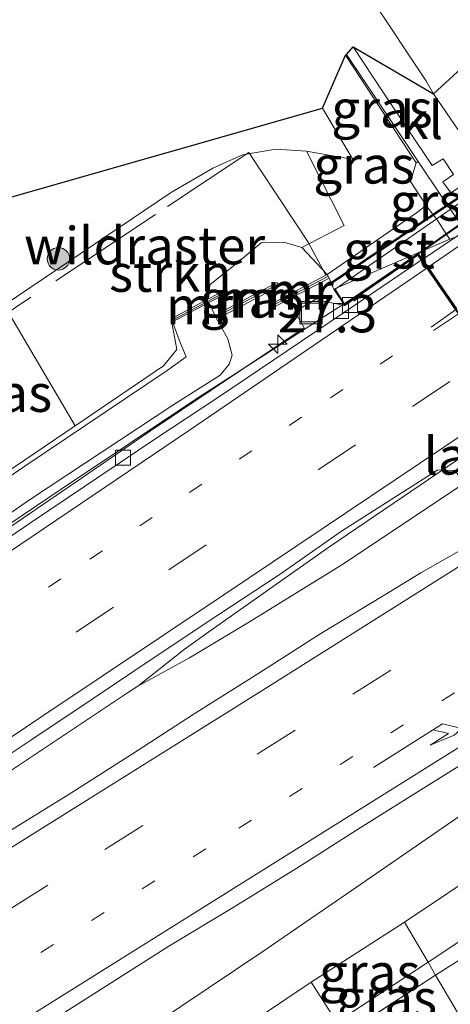
# Model space of a CAD drawing. Units: metres. Extents: x 251084 to 256027, y 562500 to 568750.
# Drawn here: x 251282 to 251310, y 562534 to 562600 of the extents above; entities that cross this region are included whole.
import ezdxf
from ezdxf.enums import TextEntityAlignment as Align

# ---------------------------------------------------------------- set-up
doc = ezdxf.new("R2010")
doc.units = ezdxf.units.M
for name, pattern in [('IE-TERREINAFSCHEIDING', [10, 8, -2]), ('VW-1-3_STREEP', [4, 1, -3]), ('VW-3-9_STREEP', [12, 3, -9])]:
    doc.linetypes.add(name, pattern=pattern)
doc.layers.get('0').update_dxf_attribs({"lineweight": 25})
for name, color, linetype, lineweight in [('B-ME-AM-KILOMETR-S-B1', 7, 'Continuous', 18), ('B-ME-BV-GELEIDECONSTRUCTIE-GELEIDERAIL-L-B1', 213, 'BV-GELEIDERAIL', 18), ('B-ME-BV-GELEIDECONSTRUCTIE-GELEIDERAIL-L-B2', 213, 'BV-GELEIDERAIL', 18), ('B-ME-GR-BOOM-S-B1', 93, 'Continuous', 18), ('B-ME-GR-STRUIKEN-GV-B6', 93, 'Continuous', 18), ('B-ME-GW-KRUINLIJN-L-B1', 93, 'Continuous', 18), ('B-ME-GW-TEENLIJN-L-B1', 93, 'Continuous', 18), ('B-ME-IE-GRASLAND-GV-B6', 93, 'Continuous', 18), ('B-ME-IE-INRICHTINGSELEMENT-S-B1', 253, 'Continuous', 18), ('B-ME-IE-TERREINAFSCHEIDING-RASTERHEKWERK-L-B1', 8, 'IE-TERREINAFSCHEIDING', 18), ('B-ME-KG-KADASTRAAL-OPNAMEDTMGRENS-L-B1', 10, 'Continuous', 25), ('B-ME-KW-GELUIDSWERING-GV-B7', 8, 'Continuous', 18), ('B-ME-KW-LANDHOOFD-GV-B6', 173, 'Continuous', 18), ('B-ME-KW-SCHERM-L-B2', 8, 'Continuous', 18), ('B-ME-KW-VIADUCT-GV-B7', 173, 'Continuous', 18), ('B-ME-MW-MUUR-GV-B6', 8, 'IE-TERREINAFSCHEIDING-KUNSTMATIG', 18), ('B-ME-MW-MUUR-L-B1', 8, 'IE-TERREINAFSCHEIDING-KUNSTMATIG', 18), ('B-ME-VH-VERH_SOORT-BITUMEN-GV-B6', 8, 'IE-TERREINAFSCHEIDING-NATUURLIJK-HOUTWAL', 18), ('B-ME-VH-VERH_SOORT-BITUMEN-GV-B7', 8, 'IE-TERREINAFSCHEIDING-NATUURLIJK-HOUTWAL', 18), ('B-ME-VH-VERH_SOORT-GV-B6', 8, 'Continuous', 18), ('B-ME-VH-VERH_SOORT-KLINKERS-GV-B6', 8, 'IE-TERREINAFSCHEIDING-NATUURLIJK-HOUTWAL', 18), ('B-ME-VV-KOLK-S-B1', 8, 'Continuous', 18), ('B-ME-VW-MARKERING-13STREEP-045-L-B1', 255, 'VW-1-3_STREEP', 18), ('B-ME-VW-MARKERING-39STREEP-015-L-B1', 255, 'VW-3-9_STREEP', 18), ('B-ME-VW-MARKERING-PIJLRE750-S-B1', 7, 'Continuous', 18), ('B-ME-VW-MARKERING-STREEP-015-L-B1', 7, 'Continuous', 18), ('B-ME-VW-MARKERING-STREEP-015-L-B2', 7, 'Continuous', 18)]:
    doc.layers.add(name, color=color, linetype=linetype, lineweight=lineweight)
doc.styles.add('NLCS-ISO', font='NLCS-ISO.TTF')
doc.linetypes.add('BV-GELEIDERAIL', pattern='A,10,-3,[108,NLCS.SHX,S=1,R=0,X=0,Y=0],-3', length=16)
doc.linetypes.add('IE-TERREINAFSCHEIDING-KUNSTMATIG', pattern='A,4,[82,NLCS.SHX,S=0.75,R=90,X=0,Y=0],4,-2', length=10)
doc.linetypes.add('IE-TERREINAFSCHEIDING-NATUURLIJK-HOUTWAL', pattern='A,7,-1.5,[67,NLCS.SHX,S=0.75,R=45,X=0,Y=0],-1.5,7,-1.5,[70,NLCS.SHX,S=0.75,R=0,X=0,Y=0],-1.5', length=20)

# ---------------------------------------------------------------- blocks, each defined once
blk = doc.blocks.new('d12fz_FeatureWriter_4_43_FMEBLOCK1')
at = {"layer": 'B-ME-VH-VERH_SOORT-BITUMEN-GV-B6'}
blk.add_polyline3d([(-112.829, -180.651, 1.693), (-116.356, -176.425, 1.552), (-119.945, -171.278, 1.387), (-123.855, -165.424, 1.238), (-125.341, -163.264, 1.198), (-128.222, -158.906, 1.092), (-131.275, -154.246, 1.021), (-137.386, -145.131, 0.907), (-142.088, -138.173, 0.905), (-146.147, -132.088, 0.913), (-150.865, -125.126, 0.973), (-154.343, -120.061, 1.085), (-154.853, -119.169, 1.102), (-158.433, -113.758, 1.237)], dxfattribs=at)
blk = doc.blocks.new('put')
for p, q in [((0.75, 0.75), (-0.75, 0.75)), ((-0.75, 0.75), (-0.75, -0.75)), ((0.75, -0.75), (0.75, 0.75)), ((-0.75, -0.75), (0.75, -0.75))]:
    blk.add_line(p, q)
blk.add_lwpolyline([(-0.625, 0.625), (0.625, 0.625), (0.625, -0.625), (-0.625, -0.625)], close=True)
blk = doc.blocks.new('boom')
blk.add_hatch(color=256).paths.add_polyline_path([(-0.75, 0, 1), (0.75, 0, 1)])
blk.add_circle((0, 0), 0.75)
blk = doc.blocks.new('hecto')
for p, q in [((0, 0.625), (-0.625, 0)), ((0, -0.625), (0, 0.625)), ((-0.625, 0), (0.625, 0)), ((0.625, 0), (0, -0.625))]:
    blk.add_line(p, q)
blk = doc.blocks.new('kolk')
blk.add_lwpolyline([(-0.5, -0.5), (0.5, -0.5), (0.5, 0.5), (-0.5, 0.5)], close=True)
blk = doc.blocks.new('pijlr')
for p, q in [((0, 0, 0.1), (5.45, 0, 0.1)), ((5.45, -0.75, 0.1), (4.7, 0, 0.1)), ((6.2, -0.75, 0.1), (5.45, 0, 0.1)), ((4, -0.75, 0.1), (5.45, -0.75, 0.1)), ((5.7, -1.05, 0.1), (4, -0.75, 0.1)), ((7.5, -0.75, 0.1), (5.7, -1.05, 0.1)), ((7.5, -0.75, 0.1), (6.2, -0.75, 0.1))]:
    blk.add_line(p, q)

msp = doc.modelspace()

# ---------------------------------------------------------------- linework, layer by layer
at = {"layer": 'B-ME-BV-GELEIDECONSTRUCTIE-GELEIDERAIL-L-B1'}
for p, q in [((251297.0069, 562559.8363, 7.7195), (251293.0002, 562557.4376, 7.7116)), ((251292.6515, 562558.0016, 7.6856), (251294.4536, 562559.2846, 7.6895)), ((251289.5501, 562555.5524, 7.6524), (251292.6515, 562558.0016, 7.6856)), ((251293.0002, 562557.4376, 7.7116), (251289.5501, 562555.5524, 7.6524)), ((251289.5501, 562555.5524, 7.6524), (251288.7939, 562555.0552, 7.6346))]:
    msp.add_line(p, q, dxfattribs=at)
for points in [[(251182.2636, 562500, 6.4717), (251191.3814, 562506.1463, 6.561), (251206.8926, 562516.5742, 6.7405), (251222.3532, 562526.9568, 6.9025), (251230.1064, 562532.1622, 6.9869), (251236.2123, 562536.2664, 7.049), (251249.431, 562545.1222, 7.1674), (251264.5979, 562555.3073, 7.3037), (251269.1463, 562558.3824, 7.3435), (251284.4509, 562568.6993, 7.404), (251293.5649, 562574.81, 7.4696), (251303.3414, 562581.1014, 7.5624)], [(251314.974, 562573.4583, 7.8868), (251302.3615, 562564.8849, 7.7473), (251294.4536, 562559.2846, 7.6895)], [(251297.0069, 562559.8363, 7.7195), (251303.1793, 562563.6543, 7.7806), (251311.3492, 562569.0989, 7.884)], [(251288.7939, 562555.0552, 7.6346), (251281.2552, 562550.015, 7.6309), (251264.7402, 562538.8899, 7.5323), (251254.1522, 562531.7889, 7.4741), (251239.0048, 562521.5759, 7.3253), (251231.4934, 562516.5425, 7.2666), (251223.897, 562511.4324, 7.1951), (251208.8112, 562501.3085, 7.0074), (251206.9075, 562500, 6.9861)], [(251256.314, 562509.4857, 6.1386), (251267.2191, 562517.0608, 6.9644), (251275.5029, 562522.7787, 7.0705), (251281.4091, 562526.7517, 7.1175), (251297.893, 562537.8136, 7.2596), (251300.8209, 562539.8217, 7.2791), (251303.7828, 562541.868, 7.3314), (251311.2212, 562547.0042, 7.3842), (251317.2694, 562551.0417, 7.3651), (251321.4964, 562553.9273, 7.3979)]]:
    msp.add_polyline3d(points, dxfattribs=at)
at = {"layer": 'B-ME-BV-GELEIDECONSTRUCTIE-GELEIDERAIL-L-B2'}
msp.add_polyline3d([(251303.3414, 562581.1014, 7.5624), (251304.4117, 562581.8233, 7.5679), (251305.8432, 562582.7943, 7.5686), (251307.2836, 562583.7911, 7.5692), (251308.8604, 562584.8821, 7.5775), (251310.4092, 562585.9749, 7.5748), (251311.844, 562586.967, 7.5778), (251313.426, 562588.0501, 7.575), (251314.9945, 562589.1353, 7.5722), (251316.4833, 562590.1616, 7.5704), (251317.9861, 562591.2183, 7.5686), (251319.412, 562592.2035, 7.5693), (251320.9101, 562593.2359, 7.5659), (251325.4781, 562596.3941, 7.5771), (251329.1457, 562598.9516, 7.5534)], dxfattribs=at)
at = {"layer": 'B-ME-GR-STRUIKEN-GV-B6'}
for points in [[(251300.814, 562591.279, 2.799), (251303.337, 562586.3314, 2.799), (251300.501, 562584.857, 6.705), (251299.295, 562585.219, 6.609), (251297.798, 562585.159, 6.563), (251296.156, 562583.796, 6.701), (251294.361, 562582.353, 6.814), (251294.2779, 562581.4139, 6.902), (251291.772, 562580.086, 7.052), (251292.1555, 562578.0333, 8.2855), (251291.278, 562576.937, 8.69), (251285.3809, 562572.9491, 8.7853), (251280.6479, 562580.9939, 2.811), (251291.742, 562588.5, 2.84), (251294.557, 562590.143, 2.747), (251296.551, 562591.042, 2.763), (251298.768, 562591.418, 2.798), (251300.814, 562591.279, 2.799)], [(251333.518, 562542.748, 4.083), (251330.463, 562540.394, 4.25), (251313.4387, 562529.4114, 4.3222), (251309.4319, 562536.2319, 8.3358), (251311.303, 562537.445, 8.334), (251320.771, 562544.063, 8.247), (251322.322, 562544.739, 8.075), (251324.555, 562545.608, 7.615), (251327.631, 562545.774, 6.802), (251326.568, 562547.352, 6.942), (251325.866, 562548.3174, 6.928), (251324.988, 562549.474, 7.032), (251323.325, 562547.205, 7.764), (251321.945, 562545.676, 8.173), (251319.696, 562544.437, 8.194), (251310.641, 562538.233, 8.402), (251308.9222, 562537.0995, 8.4031), (251307.3537, 562539.7694, 6.5624), (251318.78, 562547.434, 6.666), (251324.309, 562551.805, 6.67), (251328.5289, 562551.5418, 4.083), (251333.518, 562542.748, 4.083)], [(251309.4319, 562536.2319, 8.3358), (251308.9222, 562537.0995, 8.4031), (251310.641, 562538.233, 8.402), (251319.696, 562544.437, 8.194), (251321.945, 562545.676, 8.173), (251323.325, 562547.205, 7.764), (251324.988, 562549.474, 7.032), (251325.866, 562548.3174, 6.928), (251326.568, 562547.352, 6.942), (251327.631, 562545.774, 6.802), (251324.555, 562545.608, 7.615), (251322.322, 562544.739, 8.075), (251320.771, 562544.063, 8.247), (251311.303, 562537.445, 8.334), (251309.4319, 562536.2319, 8.3358)], [(251250.9619, 562500, 7.7258), (251245.6184, 562500, 5.9814), (251247.162, 562500.872, 5.994), (251260.683, 562509.642, 6.156), (251275.413, 562518.749, 6.252), (251285.157, 562525.043, 6.396), (251301.1351, 562535.7668, 6.5299), (251302.8467, 562533.0932, 8.4069), (251299.439, 562530.846, 8.409), (251286.238, 562522.509, 8.256), (251277.204, 562516.176, 8.334), (251262.418, 562507.175, 7.879), (251250.9619, 562500, 7.7258)]]:
    msp.add_polyline3d(points, dxfattribs=at)
at = {"layer": 'B-ME-GW-KRUINLIJN-L-B1'}
for p, q in [((251301.881, 562594.157, 2.802), (251303.951, 562590.657, 2.744)), ((251294.2779, 562581.4139, 6.902), (251294.361, 562582.353, 6.814)), ((251302.8467, 562533.0932, 8.4069), (251308.9222, 562537.0995, 8.4031)), ((251309.4319, 562536.2319, 8.3358), (251303.3584, 562532.294, 8.3416))]:
    msp.add_line(p, q, dxfattribs=at)
for points in [[(251302.1949, 562583.0517, 6.7932), (251300.501, 562584.857, 6.705), (251299.295, 562585.219, 6.609), (251297.798, 562585.159, 6.563), (251296.156, 562583.796, 6.701), (251294.361, 562582.353, 6.814)], [(251291.772, 562580.086, 7.052), (251292.1555, 562578.0333, 8.2855), (251291.278, 562576.937, 8.69), (251285.3809, 562572.9491, 8.7853), (251279.9022, 562569.2442, 8.8738), (251271.846, 562563.758, 8.72), (251261.75, 562557.061, 8.699), (251251.378, 562550.214, 8.631), (251241.192, 562543.274, 8.562), (251229.75, 562535.522, 8.451), (251219.586, 562528.718, 8.295), (251207.291, 562520.553, 8.148), (251194.447, 562511.897, 8.028), (251181.675, 562503.404, 7.92), (251176.6384, 562500, 7.8738)], [(251291.8686, 562579.8886, 7.046), (251292.391, 562578.51, 8.646), (251292.786, 562577.555, 8.7), (251291.507, 562576.632, 8.712), (251282.027, 562570.247, 8.829), (251272.024, 562563.406, 8.701), (251261.971, 562556.8, 8.705), (251251.579, 562549.912, 8.595), (251241.433, 562542.97, 8.539), (251229.969, 562535.173, 8.448), (251219.871, 562528.379, 8.28), (251207.596, 562520.116, 8.141), (251194.692, 562511.54, 8.023), (251181.827, 562502.986, 7.909), (251177.4466, 562500, 7.8697)], [(251308.9222, 562537.0995, 8.4031), (251310.641, 562538.233, 8.402), (251319.696, 562544.437, 8.194), (251321.945, 562545.676, 8.173), (251323.325, 562547.205, 7.764), (251324.988, 562549.474, 7.032)], [(251327.631, 562545.774, 6.802), (251324.555, 562545.608, 7.615), (251322.322, 562544.739, 8.075), (251320.771, 562544.063, 8.247), (251311.303, 562537.445, 8.334), (251309.4319, 562536.2319, 8.3358)]]:
    msp.add_polyline3d(points, dxfattribs=at)
at = {"layer": 'B-ME-GW-TEENLIJN-L-B1'}
for p, q in [((251308.137, 562590.502, 0.803), (251303.419, 562597.699, 1.048)), ((251301.1351, 562535.7668, 6.5299), (251307.3537, 562539.7694, 6.5624))]:
    msp.add_line(p, q, dxfattribs=at)
for points in [[(251303.951, 562590.657, 2.744), (251303.444, 562590.83, 2.807), (251300.814, 562591.279, 2.799), (251298.768, 562591.418, 2.798), (251296.551, 562591.042, 2.763), (251294.557, 562590.143, 2.747), (251291.742, 562588.5, 2.84), (251280.6479, 562580.9939, 2.811), (251275.5303, 562577.5315, 2.7976), (251260.003, 562567.026, 2.757), (251248.009, 562558.619, 2.795), (251231.455, 562547.398, 2.669), (251217.005, 562537.527, 2.459), (251198.671, 562525.501, 2.286), (251192.795, 562521.534, 2.266), (251180.446, 562512.847, 2.206), (251167.662, 562503.977, 2.266), (251161.8236, 562500, 2.2512)], [(251181.2687, 562500, 5.8143), (251188.043, 562504.576, 5.882), (251200.237, 562512.688, 6.025), (251211.848, 562520.358, 6.164), (251223.163, 562528.032, 6.268), (251236.656, 562537.067, 6.433), (251249.818, 562545.962, 6.548), (251263.419, 562555.221, 6.658), (251275.645, 562563.386, 6.681), (251282.397, 562568.031, 6.69), (251291.958, 562574.357, 6.727), (251295.06, 562576.335, 6.794), (251295.655, 562577.066, 6.823), (251295.861, 562577.651, 6.824), (251295.558, 562578.76, 6.775), (251294.782, 562580.161, 6.754), (251294.2915, 562581.1725, 6.901)], [(251307.3537, 562539.7694, 6.5624), (251318.78, 562547.434, 6.666), (251324.309, 562551.805, 6.67)], [(251245.6184, 562500, 5.9814), (251247.162, 562500.872, 5.994), (251260.683, 562509.642, 6.156), (251275.413, 562518.749, 6.252), (251285.157, 562525.043, 6.396), (251301.1351, 562535.7668, 6.5299)]]:
    msp.add_polyline3d(points, dxfattribs=at)
at = {"layer": 'B-ME-IE-GRASLAND-GV-B6'}
for points in [[(251308.137, 562590.502, 0.803), (251307.758, 562589.271, 0.94), (251308.7927, 562587.6698, 1.0296), (251308.1479, 562587.1583, 1.3173), (251302.1949, 562583.0517, 6.7932), (251300.501, 562584.857, 6.705), (251303.337, 562586.3314, 2.799), (251300.814, 562591.279, 2.799), (251303.444, 562590.83, 2.807), (251303.951, 562590.657, 2.744), (251301.881, 562594.157, 2.802), (251303.419, 562597.699, 1.048), (251308.137, 562590.502, 0.803)], [(251308.2752, 562590.5941, 0.9311), (251308.137, 562590.502, 0.803), (251303.419, 562597.699, 1.048), (251303.476, 562597.7495, 1.0576), (251306.6187, 562593.0703, 0.9379), (251308.2752, 562590.5941, 0.9311)], [(251243.784, 562560.202, 2.826), (251249.962, 562566.41, 2.88), (251255.968, 562573.896, 2.901), (251260.235, 562582.278, 2.901), (251301.881, 562594.157, 2.802), (251303.951, 562590.657, 2.744), (251303.444, 562590.83, 2.807), (251300.814, 562591.279, 2.799), (251298.768, 562591.418, 2.798), (251296.551, 562591.042, 2.763), (251294.557, 562590.143, 2.747), (251291.742, 562588.5, 2.84), (251280.6479, 562580.9939, 2.811), (251275.5303, 562577.5315, 2.7976), (251260.003, 562567.026, 2.757), (251248.009, 562558.619, 2.795), (251231.455, 562547.398, 2.669)], [(251275.645, 562563.386, 6.681), (251282.397, 562568.031, 6.69), (251291.958, 562574.357, 6.727), (251295.06, 562576.335, 6.794), (251295.655, 562577.066, 6.823), (251295.861, 562577.651, 6.824), (251295.558, 562578.76, 6.775), (251294.782, 562580.161, 6.754), (251294.2915, 562581.1725, 6.901), (251295.5786, 562581.8546, 6.824), (251295.482, 562582.052, 6.83), (251294.2779, 562581.4139, 6.902), (251294.361, 562582.353, 6.814), (251296.156, 562583.796, 6.701), (251297.798, 562585.159, 6.563), (251299.295, 562585.219, 6.609), (251300.501, 562584.857, 6.705), (251302.1949, 562583.0517, 6.7932), (251298.477, 562581.0935, 6.805), (251298.5977, 562580.8468, 6.7975), (251302.3233, 562582.794, 6.7853), (251302.646, 562582.0801, 6.8289), (251303.3677, 562580.9692, 6.8289), (251301.3826, 562581.3774, 6.8419), (251300.0371, 562580.5682, 6.8594), (251300.6624, 562579.4827, 6.7956), (251290.4086, 562572.6085, 6.7079), (251286.2831, 562569.7834, 6.691), (251278.0306, 562564.1412, 6.6511)], [(251298.8589, 562582.5242, 6.6516), (251295.1489, 562580.5582, 6.8736), (251295.2696, 562580.3116, 6.8661), (251298.9874, 562582.2665, 6.6437), (251298.8589, 562582.5242, 6.6516)], [(251241.433, 562542.97, 8.539), (251251.579, 562549.912, 8.595), (251261.971, 562556.8, 8.705), (251272.024, 562563.406, 8.701), (251282.027, 562570.247, 8.829), (251291.507, 562576.632, 8.712), (251292.786, 562577.555, 8.7), (251292.391, 562578.51, 8.646), (251291.8686, 562579.8886, 7.046), (251294.2915, 562581.1725, 6.901), (251294.782, 562580.161, 6.754), (251295.558, 562578.76, 6.775), (251295.861, 562577.651, 6.824), (251295.655, 562577.066, 6.823), (251295.06, 562576.335, 6.794), (251291.958, 562574.357, 6.727), (251282.397, 562568.031, 6.69), (251275.645, 562563.386, 6.681), (251263.419, 562555.221, 6.658), (251249.818, 562545.962, 6.548), (251236.656, 562537.067, 6.433)], [(251285.3809, 562572.9491, 8.7853), (251279.9022, 562569.2442, 8.8738), (251275.5303, 562577.5315, 2.7976), (251280.6479, 562580.9939, 2.811), (251285.3809, 562572.9491, 8.7853)], [(251241.192, 562543.274, 8.562), (251251.378, 562550.214, 8.631), (251261.75, 562557.061, 8.699), (251271.846, 562563.758, 8.72), (251279.9022, 562569.2442, 8.8738), (251285.3809, 562572.9491, 8.7853), (251291.278, 562576.937, 8.69), (251292.1555, 562578.0333, 8.2855), (251291.772, 562580.086, 7.052), (251291.8686, 562579.8886, 7.046), (251292.391, 562578.51, 8.646), (251292.786, 562577.555, 8.7), (251291.507, 562576.632, 8.712), (251282.027, 562570.247, 8.829), (251272.024, 562563.406, 8.701), (251261.971, 562556.8, 8.705), (251251.579, 562549.912, 8.595), (251241.433, 562542.97, 8.539)], [(251278.2549, 562549.1749, 6.8859), (251282.4256, 562551.9317, 6.9101), (251286.5778, 562554.7185, 6.9026), (251290.7251, 562557.5109, 6.8984), (251294.8875, 562560.2819, 6.9166), (251299.065, 562563.0295, 6.9404), (251303.1581, 562565.9026, 6.9865), (251309.5749, 562570.0068, 7.0148), (251310.7261, 562569.9472, 7.1171), (251311.3776, 562568.9656, 7.1178), (251312.462, 562569.6895, 7.0712), (251312.982, 562568.5905, 7.036), (251313.406, 562567.2177, 7.0513), (251313.1795, 562566.3968, 7.0109), (251311.4919, 562564.8645, 7.0033), (251308.452, 562563.1266, 7.0027), (251306.0501, 562561.6525, 6.9951), (251301.7699, 562559.0629, 6.9883), (251297.5574, 562556.3674, 6.987), (251293.325, 562553.7048, 6.9825), (251289.1256, 562550.9898, 6.9749), (251284.9167, 562548.2908, 6.9476), (251280.6647, 562545.6569, 6.9351)], [(251274.7344, 562527.4674, 6.582), (251283.1949, 562532.8025, 6.6161), (251291.6338, 562538.1721, 6.6591), (251295.9174, 562540.7513, 6.6705), (251300.1648, 562543.3903, 6.6947), (251304.3848, 562546.074, 6.7187), (251308.6235, 562548.7266, 6.7273), (251312.8585, 562551.3863, 6.7319), (251318.1111, 562554.9288, 6.7873), (251318.3636, 562554.5024, 6.7776), (251319.5288, 562553.1326, 6.6722), (251320.1408, 562553.6126, 6.639), (251321.1389, 562552.424, 6.614), (251322.0816, 562552.9014, 6.6215), (251324.309, 562551.805, 6.67), (251318.78, 562547.434, 6.666), (251307.3537, 562539.7694, 6.5624), (251301.1351, 562535.7668, 6.5299), (251285.157, 562525.043, 6.396), (251275.413, 562518.749, 6.252)], [(251308.9222, 562537.0995, 8.4031), (251302.8467, 562533.0932, 8.4069), (251301.1351, 562535.7668, 6.5299), (251307.3537, 562539.7694, 6.5624), (251308.9222, 562537.0995, 8.4031)], [(251309.4319, 562536.2319, 8.3358), (251303.3584, 562532.294, 8.3416), (251302.8467, 562533.0932, 8.4069), (251308.9222, 562537.0995, 8.4031), (251309.4319, 562536.2319, 8.3358)], [(251313.4387, 562529.4114, 4.3222), (251307.6344, 562525.6147, 4.2893), (251303.3584, 562532.294, 8.3416), (251309.4319, 562536.2319, 8.3358), (251313.4387, 562529.4114, 4.3222)]]:
    msp.add_polyline3d(points, dxfattribs=at)
at = {"layer": 'B-ME-IE-TERREINAFSCHEIDING-RASTERHEKWERK-L-B1'}
msp.add_polyline3d([(251275.7615, 562577.0933, 2.7237), (251291.536, 562587.5938, 2.6994), (251296.97, 562591.211, 2.691), (251300.921, 562585.207, 6.433), (251302.105, 562583.012, 6.674)], dxfattribs=at)
at = {"layer": 'B-ME-KG-KADASTRAAL-OPNAMEDTMGRENS-L-B1'}
msp.add_polyline3d([(251243.784, 562560.202, 2.826), (251249.962, 562566.41, 2.88), (251255.968, 562573.896, 2.901), (251260.235, 562582.278, 2.901), (251301.881, 562594.157, 2.802), (251303.419, 562597.699, 1.048), (251303.476, 562597.7495, 1.0576), (251303.9191, 562598.2549, 1.0455), (251309.2884, 562595.1162, 1.0846), (251313.7929, 562599.2719, 1.109), (251315.6648, 562601.7066, 0.9787), (251307.479, 562613.93, 1.254), (251299.653, 562625.647, 1.527), (251293.472, 562634.753, 1.796), (251289.783, 562640.021, 1.949), (251285.808, 562645.388, 2.02), (251282.068, 562649.805, 2.094), (251279.008, 562652.886, 2.193), (251272.8399, 562654.4477, 2.5841), (251269.325, 562649.288, 2.558), (251263.549, 562653.563, 2.682), (251258.748, 562656.408, 2.773), (251252.008, 562659.984, 2.889), (251243.441, 562663.795, 2.975)], dxfattribs=at)
msp.add_polyline3d([(251243.784, 562560.202, 2.826), (251249.962, 562566.41, 2.88), (251255.968, 562573.896, 2.901), (251260.235, 562582.278, 2.901), (251301.881, 562594.157, 2.802), (251303.419, 562597.699, 1.048), (251303.476, 562597.7495, 1.0576), (251303.9191, 562598.2549, 1.0455), (251309.2884, 562595.1162, 1.0846), (251313.7929, 562599.2719, 1.109), (251315.6648, 562601.7066, 0.9787), (251307.479, 562613.93, 1.254), (251299.653, 562625.647, 1.527), (251293.472, 562634.753, 1.796), (251289.783, 562640.021, 1.949), (251285.808, 562645.388, 2.02), (251282.068, 562649.805, 2.094), (251279.008, 562652.886, 2.193), (251272.8399, 562654.4477, 2.5841), (251269.325, 562649.288, 2.558), (251263.549, 562653.563, 2.682), (251258.748, 562656.408, 2.773), (251252.008, 562659.984, 2.889), (251243.441, 562663.795, 2.975)], dxfattribs=at)
at = {"layer": 'B-ME-KW-GELUIDSWERING-GV-B7'}
msp.add_polyline3d([(251328.0565, 562599.5977, 7.1203), (251302.3925, 562582.3704, 7.0972), (251302.3496, 562582.4375, 7.0972), (251328.2795, 562599.8432, 7.1205), (251328.2819, 562599.8382, 7.1205), (251328.3142, 562599.7707, 7.1205), (251328.0565, 562599.5977, 7.1203)], dxfattribs=at)
at = {"layer": 'B-ME-KW-LANDHOOFD-GV-B6'}
msp.add_polyline3d([(251310.7656, 562580.6881, 6.97), (251308.8386, 562583.4745, 6.8924), (251308.4721, 562584.0044, 6.8624), (251308.2407, 562584.3391, 6.8269), (251303.3677, 562580.9692, 6.8289), (251302.646, 562582.0801, 6.8289), (251310.3724, 562585.4174, 0.9966), (251310.7971, 562585.5649, 0.9476)], dxfattribs=at)
at = {"layer": 'B-ME-KW-SCHERM-L-B2'}
msp.add_line((251302.4215, 562582.4375, 7.0972), (251328.2723, 562599.7902, 7.1204), dxfattribs=at)
at = {"layer": 'B-ME-KW-VIADUCT-GV-B7'}
msp.add_polyline3d([(251315.5104, 562573.9151, 7.1115), (251308.2534, 562584.4087, 6.8258), (251303.3816, 562581.0396, 6.8289), (251302.7152, 562582.0654, 6.8289), (251313.351, 562589.4501, 6.8567)], dxfattribs=at)
at = {"layer": 'B-ME-MW-MUUR-GV-B6'}
for points in [[(251302.3233, 562582.794, 6.7853), (251298.5977, 562580.8468, 6.7975), (251298.477, 562581.0935, 6.805), (251302.1949, 562583.0517, 6.7932), (251302.3233, 562582.794, 6.7853)], [(251294.2915, 562581.1725, 6.901), (251291.8686, 562579.8886, 7.046), (251291.772, 562580.086, 7.052), (251294.2779, 562581.4139, 6.902), (251295.482, 562582.052, 6.83), (251295.5786, 562581.8546, 6.824), (251294.2915, 562581.1725, 6.901)], [(251298.9874, 562582.2665, 6.6437), (251295.2696, 562580.3116, 6.8661), (251295.1489, 562580.5582, 6.8736), (251298.8589, 562582.5242, 6.6516), (251298.9874, 562582.2665, 6.6437)]]:
    msp.add_polyline3d(points, dxfattribs=at)
at = {"layer": 'B-ME-MW-MUUR-L-B1'}
for p, q in [((251298.5377, 562580.9703, 8.3267), (251302.2408, 562582.9133, 8.326)), ((251295.2055, 562580.4329, 8.3621), (251298.9245, 562582.3961, 8.3327)), ((251291.8203, 562579.9873, 8.5906), (251295.5303, 562581.9533, 8.3686))]:
    msp.add_line(p, q, dxfattribs=at)
at = {"layer": 'B-ME-VH-VERH_SOORT-BITUMEN-GV-B6'}
for points in [[(251240.7436, 562538.9478, 6.4134), (251253.1915, 562547.3175, 6.5275), (251261.4833, 562552.9072, 6.5701), (251269.7813, 562558.4882, 6.6384), (251278.0306, 562564.1412, 6.6511), (251286.2831, 562569.7834, 6.691), (251290.4086, 562572.6085, 6.7079), (251300.6624, 562579.4827, 6.7956), (251300.0371, 562580.5682, 6.8594), (251301.3826, 562581.3774, 6.8419), (251303.3677, 562580.9692, 6.8289), (251308.2407, 562584.3391, 6.8269), (251308.4721, 562584.0044, 6.8624), (251303.2197, 562580.4464, 6.8348), (251294.9322, 562574.8503, 6.7861), (251290.7667, 562572.0838, 6.7571), (251282.4676, 562566.5034, 6.702), (251278.3346, 562563.6892, 6.6829), (251274.1882, 562560.8947, 6.6575), (251265.8805, 562555.3287, 6.6305), (251257.5842, 562549.7456, 6.559), (251253.4414, 562546.9459, 6.5338), (251245.1284, 562541.3873, 6.4595)], [(251278.3346, 562563.6892, 6.6829), (251282.4676, 562566.5034, 6.702), (251290.7667, 562572.0838, 6.7571), (251294.9322, 562574.8503, 6.7861), (251303.2197, 562580.4464, 6.8348), (251308.4721, 562584.0044, 6.8624), (251308.8386, 562583.4745, 6.8924), (251310.7656, 562580.6881, 6.97), (251310.9534, 562580.4165, 6.976), (251312.8994, 562577.6027, 7.048), (251314.8389, 562574.7983, 7.1279), (251315.2395, 562574.2189, 7.1488), (251315.4405, 562573.9283, 7.1119), (251314.8622, 562573.539, 7.1175), (251315.2456, 562572.9468, 7.1171), (251310.7261, 562569.9472, 7.1171), (251309.5749, 562570.0068, 7.0148), (251303.1581, 562565.9026, 6.9865), (251299.065, 562563.0295, 6.9404), (251294.8875, 562560.2819, 6.9166), (251290.7251, 562557.5109, 6.8984), (251286.5778, 562554.7185, 6.9026), (251282.4256, 562551.9317, 6.9101), (251278.2549, 562549.1749, 6.8859)], [(251280.6647, 562545.6569, 6.9351), (251284.9167, 562548.2908, 6.9476), (251289.1256, 562550.9898, 6.9749), (251293.325, 562553.7048, 6.9825), (251297.5574, 562556.3674, 6.987), (251301.7699, 562559.0629, 6.9883), (251306.0501, 562561.6525, 6.9951), (251308.452, 562563.1266, 7.0027), (251311.4919, 562564.8645, 7.0033)], [(251312.8585, 562551.3863, 6.7319), (251308.6235, 562548.7266, 6.7273), (251304.3848, 562546.074, 6.7187), (251300.1648, 562543.3903, 6.6947), (251295.9174, 562540.7513, 6.6705), (251291.6338, 562538.1721, 6.6591), (251283.1949, 562532.8025, 6.6161)]]:
    msp.add_polyline3d(points, dxfattribs=at)
at = {"layer": 'B-ME-VH-VERH_SOORT-BITUMEN-GV-B7'}
for points in [[(251310.7532, 562585.5497, 6.8744), (251308.5549, 562584.0605, 6.8628), (251308.2945, 562584.4371, 6.8258), (251308.6134, 562584.6576, 6.8256), (251310.1657, 562585.7311, 6.8246), (251311.108, 562586.3827, 6.824)], [(251310.8475, 562580.7454, 6.9704), (251308.9211, 562583.5311, 6.8929), (251308.5549, 562584.0605, 6.8628), (251310.7532, 562585.5497, 6.8744)]]:
    msp.add_polyline3d(points, dxfattribs=at)
at = {"layer": 'B-ME-VH-VERH_SOORT-GV-B6'}
for points in [[(251310.7532, 562585.5497, 0.9527), (251310.3724, 562585.4174, 0.9966), (251310.1657, 562585.7311, 0.9954), (251309.5666, 562586.6401, 0.9919), (251308.7927, 562587.6698, 1.0296), (251307.758, 562589.271, 0.94), (251308.137, 562590.502, 0.803), (251308.2752, 562590.5941, 0.9311), (251309.8078, 562588.3033, 0.9249), (251311.108, 562586.3827, 0.9102), (251311.3831, 562585.9764, 0.9071), (251311.3882, 562585.9688, 0.907), (251310.7971, 562585.5649, 0.9476), (251310.7532, 562585.5497, 0.9527)], [(251308.6134, 562584.6576, 2.3244), (251302.646, 562582.0801, 6.8289), (251302.3233, 562582.794, 6.7853), (251302.1949, 562583.0517, 6.7932), (251308.1479, 562587.1583, 1.3173), (251308.7927, 562587.6698, 1.0296), (251309.5666, 562586.6401, 0.9919), (251310.1657, 562585.7311, 0.9954), (251310.3724, 562585.4174, 0.9966), (251308.6134, 562584.6576, 2.3244)]]:
    msp.add_polyline3d(points, dxfattribs=at)
at = {"layer": 'B-ME-VH-VERH_SOORT-KLINKERS-GV-B6'}
for points in [[(251311.108, 562586.3827, 0.9102), (251309.8078, 562588.3033, 0.9249), (251308.2752, 562590.5941, 0.9311), (251306.6187, 562593.0703, 0.9379), (251303.476, 562597.7495, 1.0576), (251303.9191, 562598.2549, 1.0455), (251305.9484, 562595.1968, 0.9796)], [(251309.2884, 562595.1162, 1.0846), (251312.766, 562590.051, 0.9732), (251310.444, 562588.4967, 0.9255), (251309.9203, 562589.2467, 0.9258), (251310.6254, 562589.7317, 0.9588), (251309.9251, 562590.7878, 0.9814), (251309.1894, 562590.3347, 0.9313), (251305.9484, 562595.1968, 0.9796), (251303.9191, 562598.2549, 1.0455), (251309.2884, 562595.1162, 1.0846)], [(251305.9484, 562595.1968, 0.9796), (251309.1894, 562590.3347, 0.9313), (251309.9251, 562590.7878, 0.9814), (251310.6254, 562589.7317, 0.9588), (251309.9203, 562589.2467, 0.9258), (251310.444, 562588.4967, 0.9255)]]:
    msp.add_polyline3d(points, dxfattribs=at)
at = {"layer": 'B-ME-VW-MARKERING-13STREEP-045-L-B1'}
for points in [[(251191.0264, 562500, 5.9858), (251193.9105, 562501.9374, 6.0161), (251210.0107, 562512.7469, 6.193), (251222.063, 562520.8343, 6.3328), (251238.1567, 562531.6398, 6.4925), (251254.233, 562542.4532, 6.6262), (251270.3142, 562553.2385, 6.7416), (251286.3638, 562564.036, 6.8097), (251302.4205, 562574.8087, 6.9193), (251306.5868, 562577.6277, 6.9487)], [(251322.8714, 562562.7809, 6.8987), (251310.6811, 562555.0993, 6.8922), (251294.0877, 562544.6736, 6.84), (251277.4777, 562534.242, 6.7536), (251260.9633, 562523.7729, 6.6338), (251244.3628, 562513.0743, 6.4964), (251230.9943, 562504.3593, 6.3679)]]:
    msp.add_polyline3d(points, dxfattribs=at)
at = {"layer": 'B-ME-VW-MARKERING-39STREEP-015-L-B1'}
for points in [[(251197.3688, 562500, 6.1189), (251198.5021, 562500.7611, 6.1304), (251214.834, 562511.7276, 6.3145), (251226.8973, 562519.8335, 6.4477), (251242.8775, 562530.5503, 6.6017), (251259.019, 562541.4055, 6.7363), (251275.4772, 562552.4489, 6.8395), (251291.6302, 562563.313, 6.9075), (251307.8864, 562574.2334, 7.0135), (251312.8994, 562577.6027, 7.048)], [(251217.9648, 562500, 6.3287), (251221.1981, 562502.1596, 6.3622), (251237.7171, 562512.9844, 6.528), (251254.2694, 562523.6762, 6.6842), (251270.856, 562534.2703, 6.8167), (251287.3554, 562544.6353, 6.9069), (251303.8994, 562555.0092, 6.9624), (251320.902, 562565.7483, 6.9874)]]:
    msp.add_polyline3d(points, dxfattribs=at)
at = {"layer": 'B-ME-VW-MARKERING-STREEP-015-L-B1'}
for p, q in [((251309.1245, 562579.5402, 6.9619), (251310.7656, 562580.6881, 6.97)), ((251310.9534, 562580.4165, 6.976), (251309.2942, 562579.3013, 6.9663))]:
    msp.add_line(p, q, dxfattribs=at)
for points in [[(251308.8386, 562583.4745, 6.8924), (251293.0036, 562572.6514, 6.785), (251276.7934, 562561.7018, 6.6852), (251262.6699, 562552.1967, 6.623), (251246.4593, 562541.2733, 6.4936), (251230.1688, 562530.3358, 6.3456), (251213.9253, 562519.4107, 6.1685), (251197.6113, 562508.4547, 5.9829), (251185.0338, 562500, 5.8461)], [(251203.5008, 562500, 6.2429), (251217.8478, 562509.6336, 6.4155), (251230.0407, 562517.823, 6.549), (251238.1729, 562523.2805, 6.6199), (251254.423, 562534.19, 6.7749), (251270.7751, 562545.1821, 6.8837), (251283.0918, 562553.465, 6.9588), (251295.2853, 562561.6564, 6.9957), (251314.8389, 562574.7983, 7.1279)], [(251211.7862, 562500, 6.3555), (251215.0901, 562502.2129, 6.3905), (251231.4318, 562512.9852, 6.5606), (251247.9815, 562523.6951, 6.7326), (251264.5099, 562534.2855, 6.8668), (251281.258, 562544.8515, 6.9745), (251297.957, 562555.3191, 7.0366), (251314.5695, 562565.7876, 7.0698), (251319.0127, 562568.5925, 7.0829)], [(251224.8401, 562500, 6.2938), (251241.3925, 562509.5081, 6.4265), (251258.4773, 562519.2289, 6.5555), (251266.9806, 562524.0839, 6.609), (251271.8901, 562526.9622, 6.6453), (251276.1681, 562529.5983, 6.6748), (251280.2062, 562532.1932, 6.7025), (251296.7114, 562542.5252, 6.7825), (251313.2376, 562552.8665, 6.8318), (251324.7595, 562560.0181, 6.833)]]:
    msp.add_polyline3d(points, dxfattribs=at)
at = {"layer": 'B-ME-VW-MARKERING-STREEP-015-L-B2'}
msp.add_polyline3d([(251324.7068, 562594.4163, 6.8764), (251313.259, 562586.5155, 6.9009), (251308.9211, 562583.5311, 6.8929)], dxfattribs=at)

# ---------------------------------------------------------------- block references
at = {"layer": 'B-ME-AM-KILOMETR-S-B1', "rotation": 90}
msp.add_blockref('hecto', (251298.9053, 562578.4029, 7.5583), dxfattribs=at)
at = {"layer": 'B-ME-GR-BOOM-S-B1', "rotation": 90}
msp.add_blockref('boom', (251284.254, 562584.098, 2.712), dxfattribs=at)
at = {"layer": 'B-ME-IE-INRICHTINGSELEMENT-S-B1', "rotation": 90}
msp.add_blockref('put', (251301.1073, 562580.5051, 6.7488), dxfattribs=at)
at = {"layer": 'B-ME-VH-VERH_SOORT-BITUMEN-GV-B6'}
msp.add_blockref('d12fz_FeatureWriter_4_43_FMEBLOCK1', (251463.6312, 562715.1773), dxfattribs=at)
at = {"layer": 'B-ME-VV-KOLK-S-B1', "rotation": 90}
for p in [(251303.7211, 562581.0098, 6.7765), (251303.1146, 562580.6169, 6.7783), (251288.5666, 562570.8169, 6.6418)]:
    msp.add_blockref('kolk', p, dxfattribs=at)
at = {"layer": 'B-ME-VW-MARKERING-PIJLRE750-S-B1', "rotation": 32.2}
msp.add_blockref('pijlr', (251305.2746, 562550.1182, 6.8509), dxfattribs=at)

# ---------------------------------------------------------------- texts
at = {"layer": 'B-ME-AM-KILOMETR-S-B1', "ltscale": 0.2, "style": 'NLCS-ISO'}
msp.add_text('27.3', height=2.5, dxfattribs=at).set_placement((251298.9053, 562578.4029, 7.5583), align=Align.BOTTOM_LEFT)
at = {"layer": 'B-ME-GR-STRUIKEN-GV-B6', "ltscale": 0.2, "style": 'NLCS-ISO'}
msp.add_text('strkn', height=2.5, dxfattribs=at).set_placement((251291.7234, 562583.1418), align=Align.MIDDLE_CENTER)
at = {"layer": 'B-ME-IE-GRASLAND-GV-B6', "ltscale": 0.2, "style": 'NLCS-ISO'}
for p in [(251305.8471, 562594.1257), (251304.6468, 562590.3754), (251297.0681, 562581.4179), (251280.4556, 562575.119), (251305.0286, 562536.4313), (251306.1393, 562534.6968)]:
    msp.add_text('gras', height=2.5, dxfattribs=at).set_placement(p, align=Align.MIDDLE_CENTER)
at = {"layer": 'B-ME-IE-TERREINAFSCHEIDING-RASTERHEKWERK-L-B1', "ltscale": 0.2, "style": 'NLCS-ISO'}
msp.add_text('wildraster', height=2.5, dxfattribs=at).set_placement((251290.0118, 562584.9784), align=Align.MIDDLE_CENTER)
at = {"layer": 'B-ME-KW-LANDHOOFD-GV-B6', "ltscale": 0.2, "style": 'NLCS-ISO'}
msp.add_text('landhoofd', height=2.5, dxfattribs=at).set_placement((251316.8771, 562570.9317), align=Align.MIDDLE_CENTER)
at = {"layer": 'B-ME-MW-MUUR-GV-B6', "ltscale": 0.2, "style": 'NLCS-ISO'}
for p in [(251297.069, 562581.4166), (251300.401, 562581.9479), (251293.6753, 562580.9703)]:
    msp.add_text('mr', height=2.5, dxfattribs=at).set_placement(p, align=Align.MIDDLE_CENTER)
at = {"layer": 'B-ME-MW-MUUR-L-B1', "ltscale": 0.2, "style": 'NLCS-ISO'}
for p in [(251297.065, 562581.4145), (251300.3892, 562581.9418), (251293.6753, 562580.9703)]:
    msp.add_text('mr', height=2.5, dxfattribs=at).set_placement(p, align=Align.MIDDLE_CENTER)
at = {"layer": 'B-ME-VH-VERH_SOORT-GV-B6', "ltscale": 0.2, "style": 'NLCS-ISO'}
for p in [(251309.4366, 562587.8915), (251306.3155, 562584.699)]:
    msp.add_text('grst', height=2.5, dxfattribs=at).set_placement(p, align=Align.MIDDLE_CENTER)
at = {"layer": 'B-ME-VH-VERH_SOORT-KLINKERS-GV-B6', "ltscale": 0.2, "style": 'NLCS-ISO'}
msp.add_text('kl', height=2.5, dxfattribs=at).set_placement((251308.5035, 562593.3464), align=Align.MIDDLE_CENTER)

doc.saveas('drawing.dxf')
